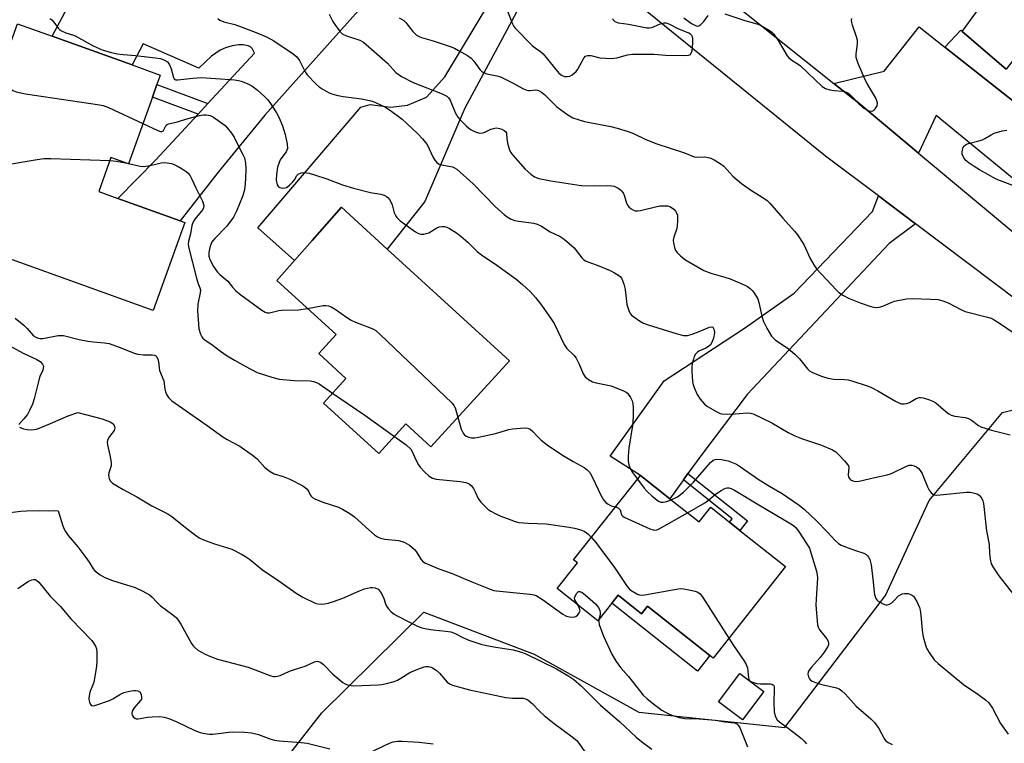
# Model space of a CAD drawing. Units: inches. Extents: x 1267762 to 1273762, y 493453 to 497454.
# Drawn here: x 1268471 to 1268772, y 493654 to 493875 of the extents above; entities that cross this region are included whole.
import ezdxf

# ---------------------------------------------------------------- set-up
doc = ezdxf.new("R2010")
doc.units = ezdxf.units.IN
doc.header["$MEASUREMENT"] = 0
for name, color, linetype in [('BLDG-Footprint', 5, 'Continuous'), ('CULTRL-Pad', 6, 'Continuous'), ('NTRL-Trees', 3, 'Continuous'), ('TRANS-Driveway', 251, 'Continuous'), ('TRANS-Non Street Sidewalk', 7, 'Continuous'), ('TRANS-Parking Lot', 4, 'Continuous'), ('TRANS-Road', 130, 'Continuous'), ('TRANS-Street Sidewalk', 7, 'Continuous'), ('Undefined', 1, 'Continuous')]:
    doc.layers.add(name, color=color, linetype=linetype)

msp = doc.modelspace()

# ---------------------------------------------------------------- linework, layer by layer
at = {"layer": 'BLDG-Footprint'}
for points, elevation in [([(1268511.1, 493851.67), (1268503.78, 493831.3), (1268498.42, 493833.23), (1268494.69, 493822.83), (1268500.57, 493820.72), (1268519.61, 493813.88), (1268520.98, 493813.39), (1268511.31, 493786.47), (1268446.74, 493809.67), (1268469.88, 493874.08), (1268480.49, 493870.27), (1268504.9, 493861.5), (1268513.52, 493858.4), (1268512.47, 493855.48)], 300.79), ([(1268620.32, 493771.08), (1268596.3, 493744.78), (1268588.63, 493751.78), (1268580.33, 493742.69), (1268563.43, 493758.13), (1268570.31, 493765.66), (1268562, 493773.25), (1268567.32, 493779.07), (1268549.17, 493795.64), (1268560, 493807.88), (1268568.95, 493818), (1268582.94, 493805.22)], 297.5), ([(1268669.34, 493728.89), (1268678.3, 493721.79), (1268681.87, 493726.29), (1268687.63, 493721.72), (1268690.78, 493719.22), (1268704.76, 493708.14), (1268682.61, 493680.2), (1268662.57, 493696.09), (1268660.7, 493693.74), (1268653.56, 493699.41), (1268647.35, 493691.58), (1268634.9, 493701.45), (1268641.1, 493709.28), (1268639.93, 493710.2), (1268660.38, 493736)], 300.71), ([(1268698.11, 493669.95), (1268691.62, 493661.3), (1268684.27, 493666.81), (1268690.75, 493675.46)], 300.99)]:
    msp.add_lwpolyline(points, close=True, dxfattribs=dict(at, elevation=elevation))
at = {"layer": 'CULTRL-Pad'}
msp.add_lwpolyline([(1268653.56, 493699.41), (1268660.71, 493693.74), (1268662.57, 493696.09), (1268681.59, 493681.01), (1268677.79, 493676.21), (1268651.62, 493696.96)], close=True, dxfattribs=at)
at = {"layer": 'NTRL-Trees'}
msp.add_lwpolyline([(1268796.06, 493626.15), (1268710.65, 493578.39), (1268677.51, 493539.16), (1268587.06, 493510.97), (1268518.93, 493554.43), (1268517.3, 493576.65), (1268515.4, 493602.59), (1268562.9, 493663.46), (1268594.11, 493694.21), (1268627.82, 493681.37), (1268659.89, 493663.67), (1268704.52, 493658.97), (1268735.28, 493699.28), (1268748.71, 493728.38), (1268771.1, 493755.25), (1268797.96, 493761.96)], dxfattribs=at)
at = {"layer": 'TRANS-Driveway'}
for points in [[(1268639.69, 493900.17), (1268632.64, 493894.9), (1268626.8, 493885.64), (1268606.69, 493848.32), (1268594.4, 493819.74), (1268582.94, 493805.22), (1268568.95, 493818), (1268560, 493807.88), (1268554.56, 493801.74), (1268543.35, 493811.66), (1268574.9, 493848.62), (1268577.67, 493849.41), (1268583.99, 493848.6), (1268589.14, 493849.25), (1268594.91, 493851.67), (1268600.5, 493857.92), (1268614.34, 493880.67), (1268622.49, 493898.6), (1268625.11, 493905.5), (1268627.03, 493913.02)], [(1268772.21, 493860.21), (1268758.75, 493871.78), (1268771.3, 493888.92), (1268778.94, 493883.09), (1268782.75, 493888.08), (1268787.76, 493884.26), (1268789.54, 493882.9), (1268779.95, 493870.34)], [(1268744.51, 493812.92), (1268736.45, 493806.93), (1268692.98, 493760.71), (1268679.13, 493742.44), (1268674.91, 493736.61), (1268673.5, 493734.65), (1268669.34, 493728.89), (1268660.38, 493736), (1268651.07, 493741.86), (1268667.68, 493764.92), (1268692.18, 493781.05), (1268707.4, 493791.7), (1268731.35, 493816.74), (1268733.14, 493821.49)]]:
    msp.add_lwpolyline(points, close=True, dxfattribs=at)
msp.add_lwpolyline([(1268585.46, 493890.85), (1268545.51, 493846.14), (1268531.19, 493828.77), (1268519.61, 493813.88), (1268500.57, 493820.72), (1268512.13, 493832.51), (1268525.09, 493846.49), (1268528.07, 493849.7), (1268542.33, 493865.07), (1268541.58, 493866.58), (1268541.15, 493867.02), (1268540.43, 493867.34), (1268538.92, 493867.66), (1268537.52, 493867.64), (1268535.49, 493867.31), (1268533.46, 493866.74), (1268531.84, 493866.06), (1268529.19, 493864.14), (1268525.35, 493860.5), (1268508.28, 493867.93), (1268504.9, 493861.5), (1268480.49, 493870.27), (1268500.47, 493907.75)], dxfattribs=at)
at = {"layer": 'TRANS-Non Street Sidewalk'}
for points in [[(1268528.07, 493849.7), (1268525.09, 493846.49), (1268511.1, 493851.67), (1268512.47, 493855.48)], [(1268673.5, 493734.65), (1268674.91, 493736.61), (1268693.12, 493722.18), (1268690.78, 493719.22), (1268687.63, 493721.72), (1268688.47, 493722.78)]]:
    msp.add_lwpolyline(points, close=True, dxfattribs=at)
at = {"layer": 'TRANS-Parking Lot'}
msp.add_polyline3d([(1268789.49, 493814.4, 0), (1268750.83, 493846.01, 0), (1268745.41, 493834.53, 0), (1268727.12, 493849.77, 0), (1268719.52, 493855.86, 0), (1268734.9, 493859.59, 0), (1268745.57, 493873.12, 0), (1268753.42, 493866.94, 0), (1268792.5, 493836.2, 0)], dxfattribs=at)
at = {"layer": 'TRANS-Road'}
msp.add_lwpolyline([(1268776.26, 493789.03), (1268744.51, 493812.92), (1268733.14, 493821.49), (1268716.99, 493833.64), (1268659.19, 493880.39), (1268639.69, 493900.17), (1268627.03, 493913.02), (1268616.45, 493923.75), (1268610.67, 493929.62), (1268605.85, 493935.8), (1268601.24, 493941.7), (1268596.43, 493948.2), (1268593.86, 493953.43), (1268590.71, 493960.65), (1268587.95, 493968.02), (1268587.27, 493972.9), (1268586.66, 493977.22), (1268586.5, 493978.37), (1268623.6, 493953.02), (1268684.26, 493884.09), (1268719.52, 493855.86), (1268727.12, 493849.77), (1268745.41, 493834.53), (1268845.96, 493750.8)], dxfattribs=at)
at = {"layer": 'TRANS-Street Sidewalk'}
msp.add_lwpolyline([(1268792.5, 493836.2), (1268753.42, 493866.94), (1268758.33, 493872.15), (1268758.75, 493871.78), (1268772.21, 493860.21)], dxfattribs=at)
at = {"layer": 'Undefined'}
msp.add_line((1268503.41, 493831.43, 300), (1268503.8, 493831.35, 300), dxfattribs=at)
for points, elevation in [([(1268619.67, 493877.99), (1268621.23, 493874.06), (1268621.64, 493873.3), (1268622.17, 493872.62), (1268627.23, 493867.43), (1268628.13, 493866.72), (1268629.81, 493865.61), (1268630.6, 493864.95), (1268635.42, 493859.01), (1268636.26, 493858.34), (1268637.15, 493857.99), (1268637.94, 493857.95), (1268638.73, 493858.09), (1268639.45, 493858.44), (1268640.09, 493858.95), (1268640.68, 493859.53), (1268641.19, 493860.23), (1268643.06, 493863.6), (1268643.61, 493864.17), (1268644.24, 493864.41), (1268645.23, 493864.38), (1268647.94, 493863.71), (1268651.47, 493863.49), (1268653.14, 493863.69), (1268656.45, 493864.6), (1268657.91, 493864.81), (1268664.56, 493864.79), (1268668.04, 493864.47), (1268673.69, 493864.39), (1268675.05, 493864.48), (1268675.66, 493864.73), (1268675.92, 493865.06), (1268676.16, 493865.8), (1268676.41, 493868.14), (1268676.43, 493869.58), (1268676.31, 493870.1), (1268676.06, 493870.54), (1268675.69, 493870.91), (1268675.22, 493871.22), (1268671.93, 493872.58), (1268669.35, 493873.9), (1268668.35, 493874.26), (1268667.54, 493874.26), (1268666.15, 493873.85), (1268663.72, 493872.89), (1268663.08, 493872.76), (1268662.31, 493872.76), (1268656.75, 493873.83), (1268653.64, 493874.31), (1268652.66, 493874.67), (1268652.02, 493875.27), (1268651.88, 493875.62)], 288), ([(1268479.74, 493875.73), (1268480.32, 493875.27), (1268480.94, 493874.55), (1268482.25, 493872.77), (1268482.65, 493872.39), (1268483.35, 493871.91), (1268484.62, 493871.28), (1268486.97, 493870.63), (1268487.74, 493870.32), (1268493.03, 493867.31), (1268495.73, 493866.16), (1268498.18, 493865.41), (1268500.37, 493864.91), (1268502.32, 493864.65), (1268505.94, 493864.36), (1268512.11, 493863.71), (1268513.55, 493863.44), (1268514.83, 493862.98), (1268515.72, 493862.43), (1268516.37, 493861.58), (1268516.9, 493860.31), (1268517.52, 493857.64), (1268517.77, 493857.24), (1268518.24, 493856.96), (1268518.89, 493856.92), (1268523.46, 493857.47), (1268526.1, 493857.64), (1268536.25, 493856.97), (1268537.42, 493856.8), (1268538.23, 493856.57), (1268540.06, 493855.85), (1268541.57, 493855.11), (1268543.16, 493853.89), (1268545.53, 493851.8), (1268546.31, 493850.97), (1268546.98, 493850.02), (1268549.02, 493846.84), (1268549.73, 493845.58), (1268550.85, 493842.9), (1268551.72, 493840.24), (1268552.31, 493837.34), (1268552.4, 493835.93), (1268552.27, 493835.42), (1268552.03, 493834.95), (1268550.69, 493833.19), (1268550.23, 493832.46), (1268549.74, 493831.38), (1268549.36, 493830.25), (1268549.03, 493827.99), (1268548.96, 493826.27), (1268549.26, 493824.87), (1268549.67, 493824.24), (1268550.08, 493824.01), (1268550.83, 493823.86), (1268551.61, 493823.89), (1268552.12, 493824.06), (1268553.06, 493824.71), (1268554.11, 493825.75), (1268554.6, 493826.42), (1268555.28, 493827.69), (1268555.71, 493828.16), (1268556.59, 493828.56), (1268557.64, 493828.61), (1268559.02, 493828.39), (1268560.67, 493827.92), (1268564.46, 493826.66), (1268569.26, 493824.89), (1268572.66, 493823.79), (1268577.83, 493822.55), (1268580.97, 493822.03), (1268582.01, 493821.69), (1268582.73, 493821.33), (1268583.14, 493821.01), (1268583.64, 493820.39), (1268584.06, 493819.7), (1268584.48, 493818.7), (1268585.08, 493816.28), (1268585.41, 493815.53), (1268585.84, 493814.84), (1268586.88, 493813.88), (1268591.6, 493810.46), (1268592.32, 493810.03), (1268592.83, 493809.83), (1268593.33, 493809.77), (1268594.11, 493809.8), (1268594.89, 493809.95), (1268595.65, 493810.22), (1268598.09, 493811.7), (1268598.85, 493812.02), (1268599.62, 493812.12), (1268600.42, 493812.07), (1268601.19, 493811.87), (1268601.95, 493811.52), (1268604.11, 493810.23), (1268605.45, 493809.21), (1268607.57, 493807.37), (1268610.47, 493804.49), (1268611.74, 493803.41), (1268616.48, 493800.25), (1268622.24, 493796.08), (1268624.29, 493794.39), (1268626.64, 493792.22), (1268628.31, 493790.39), (1268630.15, 493788.1), (1268633.21, 493783.72), (1268633.94, 493782.46), (1268637.05, 493776.04), (1268637.88, 493774.87), (1268640.05, 493772.74), (1268640.72, 493771.87), (1268641.64, 493770.08), (1268642.82, 493767.12), (1268643.42, 493766.19), (1268644.48, 493765.32), (1268645.71, 493764.68), (1268646.84, 493764.37), (1268651.44, 493763.36), (1268655.24, 493761.9), (1268655.99, 493761.49), (1268656.41, 493761.15), (1268657.37, 493759.83), (1268657.86, 493758.85), (1268658.07, 493758.05), (1268658.17, 493756.65), (1268658.19, 493754.08), (1268657.95, 493751.25), (1268656.87, 493744.38), (1268656.62, 493741.88), (1268656.64, 493740.51), (1268656.86, 493739.18), (1268657.28, 493738.16), (1268657.99, 493736.93), (1268659.48, 493734.86)], 296), ([(1268531.08, 493875.67), (1268531.69, 493875.21), (1268532.96, 493874.69), (1268536.34, 493873.86), (1268537.45, 493873.49), (1268543.4, 493871.18), (1268546.26, 493869.99), (1268548.27, 493868.92), (1268554.17, 493864.92), (1268555.27, 493863.98), (1268556.15, 493862.88), (1268557.84, 493859.44), (1268558.48, 493858.45), (1268561.19, 493855.66), (1268562.08, 493854.86), (1268563, 493854.2), (1268565.19, 493852.99), (1268566, 493852.68), (1268567.44, 493852.3), (1268569.48, 493851.87), (1268575.03, 493851.14), (1268577.03, 493850.76), (1268578.43, 493850.4), (1268579.53, 493849.96), (1268582.19, 493848.66), (1268583.97, 493847.6), (1268587.45, 493844.89), (1268592.18, 493840.52), (1268593.75, 493838.91), (1268594.64, 493837.84), (1268595.11, 493837.14), (1268596.85, 493833.43), (1268597.46, 493832.41), (1268598.01, 493831.75), (1268598.65, 493831.3), (1268599.61, 493830.95), (1268602.9, 493830.38), (1268603.54, 493830.1), (1268604.2, 493829.66), (1268609.25, 493825.16), (1268616.04, 493818.18), (1268618.72, 493815.8), (1268619.66, 493815.06), (1268620.88, 493814.36), (1268621.92, 493813.93), (1268623.06, 493813.7), (1268627.74, 493813.14), (1268628.83, 493812.81), (1268630.11, 493812.24), (1268632.72, 493810.45), (1268635.87, 493809.01), (1268637.05, 493808.21), (1268640.07, 493805.55), (1268642.49, 493802.58), (1268643.1, 493801.97), (1268643.55, 493801.65), (1268644.28, 493801.3), (1268647.15, 493800.26), (1268651.16, 493798.63), (1268652.43, 493797.98), (1268653.62, 493797.24), (1268654.25, 493796.72), (1268654.57, 493796.3), (1268654.92, 493795.57), (1268655.28, 493794.5), (1268655.68, 493792.86), (1268656.25, 493788.28), (1268656.9, 493786.14), (1268657.29, 493785.44), (1268657.67, 493785.02), (1268658.35, 493784.46), (1268660.06, 493783.29), (1268661.36, 493782.57), (1268662.75, 493782.05), (1268671.58, 493779.26), (1268673.59, 493778.77), (1268674.73, 493778.79), (1268676.15, 493779.16), (1268678.38, 493779.98), (1268681.52, 493781.38), (1268682.16, 493781.46), (1268682.49, 493781.3), (1268682.74, 493780.98), (1268682.92, 493780.56), (1268683.04, 493779.58), (1268682.76, 493777.99), (1268682.22, 493776.66), (1268681.75, 493775.95), (1268681.15, 493775.39), (1268680.4, 493774.97), (1268678.27, 493774.03), (1268677.81, 493773.72), (1268677.24, 493773.14), (1268676.84, 493772.42), (1268676.58, 493771.61), (1268676.24, 493770.21), (1268676.08, 493769.08), (1268676.07, 493767.67), (1268676.32, 493764.85), (1268676.5, 493763.74), (1268676.97, 493762.34), (1268677.69, 493760.73), (1268678.64, 493759.29), (1268679.93, 493757.77), (1268680.85, 493757.06), (1268683.94, 493755.34), (1268684.73, 493755), (1268685.29, 493754.86), (1268686.73, 493754.77), (1268689.38, 493754.82), (1268693, 493755.18), (1268694.01, 493755.1), (1268694.8, 493754.88), (1268700.54, 493752.08), (1268705.56, 493749.18), (1268707.58, 493748.12), (1268709.63, 493747.31), (1268715.75, 493745.29), (1268719.13, 493743.81), (1268720.1, 493743.24), (1268720.76, 493742.67), (1268722.8, 493740.52), (1268723.72, 493739.41), (1268723.99, 493738.93), (1268724.12, 493738.42), (1268723.95, 493736.2), (1268724.05, 493735.47), (1268724.27, 493735.07), (1268724.63, 493734.7), (1268725.34, 493734.34), (1268726.17, 493734.2), (1268727.3, 493734.31), (1268732.08, 493735.43), (1268735.83, 493736.18), (1268737.19, 493736.66), (1268741.77, 493738.84), (1268742.59, 493739.12), (1268743.38, 493739.19), (1268744.1, 493739), (1268744.78, 493738.66), (1268745.37, 493738.15), (1268745.89, 493737.52), (1268746.49, 493736.6), (1268746.88, 493735.84), (1268748.14, 493732.54), (1268748.63, 493731.49), (1268749.27, 493730.67), (1268750.07, 493730.13), (1268750.86, 493730), (1268752.01, 493730.05), (1268760.06, 493730.93), (1268761.18, 493730.86), (1268762.56, 493730.64), (1268763.33, 493730.39), (1268763.96, 493729.97), (1268764.48, 493729.42), (1268764.75, 493728.97), (1268765.05, 493728.22), (1268765.26, 493727.41), (1268766.18, 493719.1), (1268767.05, 493714.94), (1268767.15, 493712.16), (1268767.34, 493710.43), (1268767.67, 493709.03), (1268768.35, 493707.76), (1268770.01, 493705.34), (1268774.47, 493699.58)], 294), ([(1268565.21, 493877.04), (1268566.29, 493874.83), (1268566.87, 493873.87), (1268568.2, 493872.04), (1268569.16, 493871.06), (1268570.47, 493870.43), (1268574.58, 493869.11), (1268575.71, 493868.47), (1268583, 493862.09), (1268585.58, 493859.24), (1268587.3, 493858), (1268590.91, 493856.12), (1268599.74, 493852.65), (1268601.12, 493851.92), (1268601.68, 493851.41), (1268602.17, 493850.72), (1268603.66, 493847.01), (1268604.48, 493845.56), (1268605.23, 493844.72), (1268607.05, 493842.92), (1268607.91, 493842.17), (1268608.62, 493841.69), (1268610.18, 493840.95), (1268611.26, 493840.7), (1268612.06, 493840.74), (1268612.57, 493840.87), (1268614.6, 493841.85), (1268615.87, 493842.22), (1268616.4, 493842.24), (1268617.22, 493842.1), (1268618.02, 493841.85), (1268618.73, 493841.5), (1268619.07, 493841.19), (1268619.36, 493840.63), (1268619.52, 493838.88), (1268619.84, 493837.22), (1268620.2, 493835.86), (1268620.65, 493834.84), (1268621.36, 493833.91), (1268625.11, 493829.61), (1268626.82, 493828.11), (1268628.01, 493827.3), (1268629.34, 493826.79), (1268632.96, 493826.03), (1268642.25, 493824.7), (1268646.25, 493824.57), (1268650.44, 493824.69), (1268651.52, 493824.58), (1268652.3, 493824.4), (1268653.6, 493823.79), (1268654.3, 493823.29), (1268654.69, 493822.89), (1268655.17, 493822.18), (1268655.54, 493821.41), (1268656.12, 493819.21), (1268656.49, 493818.49), (1268656.86, 493818.08), (1268657.53, 493817.54), (1268658.26, 493817.11), (1268658.78, 493816.93), (1268659.55, 493816.91), (1268660.35, 493817.02), (1268664.97, 493818.16), (1268666.35, 493818.41), (1268667.49, 493818.45), (1268668.62, 493818.4), (1268669.41, 493818.21), (1268669.89, 493817.95), (1268670.54, 493817.42), (1268671.12, 493816.8), (1268671.55, 493816.11), (1268671.69, 493815.58), (1268671.75, 493814.13), (1268671.6, 493812.07), (1268671.41, 493811.25), (1268670.55, 493808.81), (1268670.43, 493807.96), (1268670.51, 493807.09), (1268670.84, 493805.65), (1268671.14, 493804.83), (1268671.6, 493804.12), (1268672.63, 493803.1), (1268674, 493802.01), (1268679.75, 493798.67), (1268681.94, 493797.83), (1268686.18, 493796.65), (1268687.83, 493796.08), (1268692.13, 493794.33), (1268693.1, 493793.81), (1268693.98, 493793.19), (1268694.56, 493792.6), (1268695.06, 493791.91), (1268696.23, 493789.97), (1268696.6, 493788.89), (1268697.55, 493784.7), (1268698.06, 493783.12), (1268699, 493781.08), (1268700.45, 493778.62), (1268701.02, 493777.98), (1268701.68, 493777.41), (1268705.58, 493774.8), (1268707.64, 493773.12), (1268709.02, 493771.67), (1268711.48, 493768.59), (1268712.07, 493768.01), (1268712.76, 493767.54), (1268715.42, 493766.43), (1268717.65, 493765.72), (1268719.39, 493765.43), (1268722.76, 493765.37), (1268723.91, 493765.24), (1268725.31, 493764.87), (1268729.46, 493763.52), (1268730.82, 493762.97), (1268732.96, 493761.9), (1268738.37, 493758.7), (1268739.39, 493758.19), (1268740.17, 493757.92), (1268741.02, 493757.86), (1268741.86, 493758), (1268742.65, 493758.35), (1268744.71, 493759.52), (1268745.57, 493759.82), (1268746.03, 493759.86), (1268746.84, 493759.74), (1268748.74, 493759.14), (1268749.8, 493758.72), (1268750.68, 493758.23), (1268753.77, 493755.55), (1268754.7, 493754.87), (1268755.44, 493754.46), (1268756.55, 493754.14), (1268759.67, 493753.72), (1268760.72, 493753.46), (1268761.65, 493752.94), (1268763.72, 493751.32), (1268764.48, 493750.92), (1268767.79, 493749.89), (1268773.42, 493748.44)], 292), ([(1268586.63, 493875.93), (1268588.06, 493875.08), (1268588.67, 493874.48), (1268590.75, 493871.76), (1268591.92, 493870.63), (1268592.66, 493870.21), (1268593.46, 493869.88), (1268596.93, 493868.91), (1268602.13, 493867.15), (1268603.46, 493866.61), (1268604.73, 493865.93), (1268607.47, 493864.36), (1268608.63, 493863.53), (1268609.38, 493862.67), (1268611.26, 493860.09), (1268611.76, 493859.58), (1268612.37, 493859.18), (1268613.41, 493858.82), (1268616.47, 493858.18), (1268617.58, 493857.83), (1268621.08, 493856.15), (1268624.63, 493854.21), (1268625.65, 493853.76), (1268626.17, 493853.66), (1268626.69, 493853.65), (1268628.43, 493853.89), (1268628.92, 493853.81), (1268629.43, 493853.61), (1268630.16, 493853.17), (1268631.08, 493852.46), (1268633.97, 493849.5), (1268634.85, 493848.72), (1268638.16, 493846.25), (1268639.69, 493845.38), (1268641.62, 493844.68), (1268643.31, 493844.17), (1268651.31, 493842.64), (1268653.3, 493842.14), (1268656.62, 493841.15), (1268658.26, 493840.55), (1268661.82, 493838.86), (1268665.13, 493837.46), (1268673.8, 493834.61), (1268676.76, 493833.41), (1268677.66, 493833.27), (1268679.89, 493833.42), (1268680.68, 493833.35), (1268681.9, 493833), (1268682.95, 493832.48), (1268684.71, 493831.42), (1268685.89, 493830.55), (1268688.64, 493827.54), (1268691.31, 493825.24), (1268694.32, 493823.08), (1268698.44, 493820.6), (1268699.09, 493820.11), (1268699.94, 493819.28), (1268701.93, 493817.05), (1268703.93, 493814.63), (1268707.52, 493810.71), (1268708.41, 493809.56), (1268710.32, 493806.63), (1268712.27, 493802.35), (1268713.4, 493800.38), (1268714.21, 493799.22), (1268720.23, 493792.77), (1268721.09, 493791.99), (1268722.5, 493791), (1268724.03, 493790.19), (1268727.58, 493788.76), (1268730.82, 493787.65), (1268732.2, 493787.4), (1268733.34, 493787.5), (1268734.46, 493787.75), (1268737.03, 493788.91), (1268738.09, 493789.29), (1268741.71, 493790), (1268743.47, 493790.06), (1268749.12, 493789.94), (1268751.47, 493789.79), (1268752.88, 493789.4), (1268754.53, 493788.77), (1268758.35, 493786.75), (1268759.67, 493786.17), (1268766.53, 493784.4), (1268767.59, 493784.06), (1268768.56, 493783.63), (1268770.49, 493782.41), (1268776.27, 493778.38)], 290), ([(1268673.64, 493875.93), (1268676.02, 493874.22), (1268676.98, 493873.63), (1268677.45, 493873.43), (1268677.84, 493873.37), (1268678.21, 493873.44), (1268678.85, 493873.82), (1268679.8, 493874.78), (1268681.08, 493876.6)], 288), ([(1268686.18, 493877.16), (1268692.33, 493875.06), (1268695.98, 493874.12), (1268697.05, 493873.69), (1268699.82, 493872), (1268700.53, 493871.48), (1268701.16, 493870.89), (1268702.46, 493868.99), (1268705.24, 493864.29), (1268705.76, 493863.65), (1268706.64, 493862.94), (1268708.61, 493861.72), (1268709.3, 493861.19), (1268716, 493854.9), (1268716.93, 493854.31), (1268718.26, 493853.9), (1268719.64, 493853.67), (1268722.13, 493853.52), (1268722.66, 493853.43), (1268723.36, 493853.18), (1268724.07, 493852.75), (1268724.75, 493852.19), (1268727.42, 493849.37), (1268728.31, 493848.6), (1268729.27, 493848), (1268730.25, 493847.52), (1268730.96, 493847.35), (1268731.4, 493847.44), (1268731.8, 493847.72), (1268732.17, 493848.1), (1268732.74, 493849.03), (1268732.85, 493849.77), (1268732.71, 493850.51), (1268732.23, 493851.57), (1268729.81, 493855.64), (1268729.12, 493856.93), (1268726.97, 493861.98), (1268726.38, 493863.77), (1268726.33, 493864.91), (1268726.77, 493867.89), (1268726.76, 493868.99), (1268726.48, 493870.09), (1268725.23, 493873.66), (1268725.03, 493874.45), (1268724.97, 493875.19), (1268725.01, 493875.72)], 288), ([(1268463.97, 493857.64), (1268467.69, 493854.2), (1268468.4, 493853.72), (1268469.46, 493853.3), (1268472.32, 493852.65), (1268494.33, 493849.45), (1268496.08, 493849.14), (1268497.73, 493848.52), (1268508.2, 493843.61)], 298), ([(1268508.2, 493843.61), (1268512.81, 493841.43), (1268513.58, 493841.18), (1268514.04, 493841.17), (1268514.29, 493841.28), (1268514.52, 493841.5), (1268515.35, 493843.07), (1268515.65, 493843.34), (1268516.03, 493843.52), (1268518.36, 493843.99), (1268522.07, 493845.14), (1268525.56, 493846.02), (1268526.72, 493846.24), (1268527.53, 493846.26), (1268528.79, 493846.04), (1268529.8, 493845.56), (1268532.7, 493843.51), (1268533.39, 493842.96), (1268534.01, 493842.32), (1268535.28, 493840.67), (1268536.09, 493839.43), (1268537.2, 493837.05), (1268538.79, 493834.1), (1268539.25, 493833.06), (1268539.57, 493831.43), (1268539.69, 493829.75), (1268539.63, 493826.65), (1268539.43, 493824.02), (1268539.2, 493822.94), (1268538.62, 493821.29), (1268536.8, 493816.8), (1268535.91, 493815.02), (1268533.91, 493812.25), (1268530.25, 493808.49), (1268529.52, 493807.59), (1268529.12, 493806.9), (1268528.66, 493805.68), (1268528.33, 493804.22), (1268528.34, 493803.08), (1268528.65, 493801.98), (1268529.82, 493799.92), (1268530.98, 493798.2), (1268531.72, 493797.43), (1268534.18, 493795.4), (1268535.61, 493793.54), (1268536.61, 493792.47), (1268538.19, 493791.18), (1268544.62, 493786.53), (1268545.59, 493785.92), (1268546.25, 493785.7), (1268546.94, 493785.7), (1268549.76, 493786.43), (1268550.61, 493786.58), (1268555.82, 493786.67), (1268558.54, 493787.08)], 298), ([(1268774.81, 493824.43), (1268769.2, 493826.6), (1268764.08, 493829.42), (1268762.45, 493830.41), (1268760.9, 493831.48), (1268759.9, 493832.31), (1268759.24, 493833.12), (1268758.8, 493834.18), (1268758.74, 493834.99), (1268758.84, 493835.49), (1268759.12, 493836.22), (1268759.37, 493836.66), (1268759.69, 493837.02), (1268760.14, 493837.3), (1268760.67, 493837.5), (1268763.83, 493838.27), (1268764.96, 493838.62), (1268765.72, 493838.99), (1268767.59, 493840.17), (1268768.6, 493840.62), (1268771.01, 493841.33), (1268772.41, 493841.52)], 290), ([(1268453.61, 493828.79), (1268455.83, 493829.24), (1268475.86, 493832.6), (1268477.93, 493832.88), (1268480, 493832.88), (1268498.07, 493832.25)], 300), ([(1268498.07, 493832.25), (1268500.14, 493832.09), (1268503.41, 493831.43)], 300), ([(1268503.8, 493831.35), (1268507.36, 493830.61), (1268508.51, 493830.49), (1268510.44, 493830.78), (1268513.77, 493831.61), (1268514.92, 493831.7), (1268516.96, 493831.34), (1268517.75, 493831.06), (1268518.99, 493830.48), (1268520.21, 493829.78), (1268521.39, 493828.96), (1268522.01, 493828.41), (1268522.66, 493827.6), (1268523.22, 493826.63), (1268524.42, 493823.92), (1268526.44, 493819.83), (1268526.8, 493818.58), (1268526.72, 493817.83), (1268526.52, 493817.35), (1268526.07, 493816.67), (1268524.07, 493814.38), (1268523.55, 493813.5), (1268523.22, 493812.47), (1268522.75, 493809.89), (1268522.18, 493807.63), (1268522.07, 493806.63), (1268522.25, 493805.51), (1268524.62, 493796.32), (1268525.04, 493794.9), (1268525.65, 493793.41), (1268525.82, 493792.76), (1268525.75, 493791.79), (1268524.96, 493788.37), (1268524.92, 493786.35), (1268525.35, 493780.85), (1268525.84, 493779.18), (1268526.22, 493778.42), (1268526.54, 493778), (1268527.3, 493777.37), (1268529.24, 493776.08), (1268531.96, 493773.97), (1268534.01, 493772.6), (1268536.23, 493771.23), (1268539.45, 493769.38), (1268543.15, 493767.53), (1268547.63, 493766.05), (1268549.9, 493765.46), (1268554.43, 493765.07), (1268559.33, 493764.94), (1268560.41, 493764.77), (1268561.32, 493764.43), (1268562.09, 493764), (1268566.21, 493761.18)], 300), ([(1268558.54, 493787.08), (1268563.33, 493787.94), (1268564.18, 493788.01), (1268565, 493787.91), (1268565.77, 493787.59), (1268567.02, 493786.87), (1268570.43, 493784.4), (1268571.89, 493783.47), (1268573.2, 493782.89), (1268577.47, 493781.28), (1268578.71, 493780.72), (1268579.41, 493780.28), (1268580.75, 493779.11), (1268602.75, 493758.1), (1268603.31, 493757.43), (1268603.72, 493756.69), (1268604.57, 493753.84)], 298), ([(1268469.11, 493784.09), (1268471.82, 493781.94), (1268472.86, 493780.94), (1268474.78, 493778.69), (1268475.46, 493778.24), (1268476.22, 493777.96), (1268476.75, 493777.88), (1268477.55, 493777.92), (1268482.26, 493778.81), (1268483.89, 493778.75), (1268488.74, 493777.59), (1268491.36, 493777.09), (1268493.12, 493776.82), (1268496.5, 493776.55), (1268497.9, 493776.31), (1268501.75, 493774.94), (1268505.56, 493773.4), (1268506.68, 493773.07), (1268508.42, 493772.88), (1268510.99, 493772.92), (1268511.75, 493772.77), (1268512.12, 493772.54), (1268512.43, 493772.23), (1268512.76, 493771.6), (1268512.93, 493770.82), (1268513.14, 493768.87), (1268513.32, 493768.1), (1268514.64, 493764.92), (1268514.91, 493762.38), (1268515.11, 493761.55), (1268515.47, 493760.79), (1268516.07, 493759.84), (1268516.43, 493759.4), (1268517.07, 493758.82), (1268527.91, 493751.26), (1268532.68, 493747.78), (1268533.93, 493747.01), (1268537.82, 493744.93), (1268541.76, 493742.25), (1268543.11, 493741.14), (1268545.54, 493738.46), (1268547.11, 493737.17), (1268548.38, 493736.53), (1268551.11, 493735.66), (1268553.15, 493734.88), (1268557.13, 493732.86), (1268557.85, 493732.37), (1268558.46, 493731.81), (1268558.86, 493731.17), (1268559.33, 493730.06), (1268559.63, 493729.66), (1268560.06, 493729.32), (1268560.8, 493728.89), (1268563.25, 493727.81), (1268567.98, 493726.34), (1268569.27, 493725.7), (1268571.53, 493724.4), (1268572.96, 493723.39), (1268577.31, 493719.35), (1268579.04, 493717.9), (1268579.96, 493717.27), (1268580.92, 493716.85), (1268582.19, 493716.49), (1268586.33, 493716.12), (1268587.49, 493715.87), (1268588.31, 493715.56), (1268589.74, 493714.65), (1268591.25, 493713.37), (1268591.75, 493712.72), (1268593.22, 493710.38), (1268593.76, 493709.79), (1268594.45, 493709.32), (1268598.67, 493707.49), (1268602.76, 493706.08), (1268608.78, 493703.47), (1268614.42, 493701.2), (1268615.52, 493700.85), (1268616.38, 493700.69), (1268626.59, 493699.69), (1268627.73, 493699.52), (1268628.53, 493699.27), (1268630.44, 493698.1), (1268636.61, 493693.63), (1268637.81, 493692.96), (1268638.66, 493692.75), (1268639.82, 493692.69), (1268640.58, 493692.92), (1268641.18, 493693.4), (1268641.66, 493693.99), (1268641.91, 493694.65), (1268641.77, 493695.38), (1268641.2, 493696.45)], 302), ([(1268467.31, 493775.73), (1268471.56, 493773.42), (1268475.79, 493771.5), (1268476.8, 493770.81), (1268477.54, 493770.06), (1268477.81, 493769.41), (1268477.75, 493768.68), (1268477.6, 493768.19), (1268476.72, 493766.23), (1268476.35, 493765.17), (1268474.98, 493759.48), (1268474.43, 493757.8), (1268473.47, 493755.65), (1268472.88, 493754.67), (1268471.84, 493753.36), (1268470.21, 493751.63)], 304), ([(1268566.21, 493761.18), (1268576.07, 493754.43), (1268585.12, 493747.94)], 300), ([(1268470.42, 493750.73), (1268471.64, 493750.22), (1268472.83, 493750.01), (1268474.27, 493749.97), (1268475.66, 493750.21), (1268477.03, 493750.65), (1268479.98, 493751.86), (1268485.34, 493754.28), (1268488.29, 493755.23), (1268490.61, 493754.69), (1268495.71, 493753.34), (1268498.21, 493752.41), (1268498.7, 493752.12), (1268499.1, 493751.75), (1268499.49, 493751.05), (1268499.59, 493750.54), (1268499.55, 493750.15), (1268499.37, 493749.73), (1268498.04, 493747.97), (1268497.58, 493747.24), (1268497.36, 493746.74), (1268497.27, 493746.21), (1268497.35, 493745.38), (1268498.14, 493742.25), (1268498.54, 493740.01), (1268498.5, 493738.91), (1268497.82, 493736.77), (1268497.71, 493736.05), (1268497.74, 493735.54), (1268497.89, 493735), (1268498.3, 493734.27), (1268498.92, 493733.69), (1268500.41, 493732.72), (1268502.21, 493731.69), (1268506.35, 493729.51), (1268510.96, 493726.72), (1268515.87, 493724.33), (1268517.07, 493723.45), (1268521.7, 493719.71), (1268524.26, 493717.78), (1268525.46, 493716.98), (1268526.79, 493716.38), (1268530.1, 493715.12), (1268535.39, 493713.47), (1268538.54, 493711.86), (1268539.55, 493711.26), (1268540.76, 493710.39), (1268544.81, 493707.11), (1268549.76, 493703.81), (1268555.11, 493700.07), (1268557.15, 493698.84), (1268560.86, 493697.01), (1268561.7, 493696.78), (1268562.87, 493696.71), (1268563.75, 493696.77), (1268564.87, 493697), (1268566.5, 493697.48), (1268569.35, 493698.52), (1268574.49, 493700.78), (1268575.96, 493701.34), (1268577.85, 493701.78), (1268578.4, 493701.78), (1268579.21, 493701.65), (1268580.17, 493701.22), (1268580.86, 493700.42), (1268581.76, 493698.69), (1268582.39, 493696.79), (1268582.72, 493696.02), (1268583.19, 493695.36), (1268584.17, 493694.37), (1268585.02, 493693.65), (1268585.96, 493693.07), (1268589.94, 493691.05), (1268592.24, 493689.97), (1268593.54, 493689.44), (1268594.95, 493689.09), (1268596.96, 493688.81), (1268600.86, 493688.43), (1268602.34, 493688.17), (1268603.55, 493687.75), (1268606.29, 493686.37), (1268607.91, 493685.65), (1268611.59, 493684.48), (1268613.3, 493684.05), (1268616.12, 493683.51), (1268621.45, 493682.7), (1268624, 493681.99), (1268625.35, 493681.46), (1268634.7, 493676.89), (1268638.52, 493674.61), (1268639.98, 493673.61), (1268642.35, 493671.57), (1268648.17, 493665.77), (1268654.09, 493660.66), (1268659.08, 493655.99), (1268660.69, 493654.69), (1268663.83, 493652.38)], 304), ([(1268604.57, 493753.84), (1268605.55, 493750.21), (1268606.11, 493748.96), (1268606.42, 493748.57), (1268607.1, 493748.07), (1268607.88, 493747.71), (1268608.69, 493747.5), (1268609.75, 493747.49), (1268610.88, 493747.69), (1268616.09, 493748.88), (1268620.16, 493750.02), (1268621.28, 493750.26), (1268623.65, 493750.5), (1268625.12, 493750.57), (1268625.95, 493750.46), (1268626.66, 493750.13), (1268627.49, 493749.48), (1268628.78, 493748.01), (1268630.03, 493746.82), (1268631.86, 493745.37), (1268636.53, 493742.22), (1268639.77, 493740.27), (1268643.19, 493738.41), (1268644.13, 493737.73), (1268644.86, 493736.88), (1268645.72, 493735.4), (1268648.21, 493729.98), (1268649.06, 493728.56), (1268649.79, 493727.75), (1268650.46, 493727.27), (1268651.43, 493726.76), (1268652.74, 493726.37)], 298), ([(1268585.12, 493747.94), (1268588.74, 493745.34), (1268590.14, 493744.08), (1268590.71, 493743.18), (1268591.65, 493740.75), (1268592.52, 493739.26), (1268593.03, 493738.58), (1268594.36, 493737.11), (1268595.79, 493735.77), (1268596.79, 493735.2), (1268597.89, 493734.84), (1268605.28, 493734.14), (1268606.96, 493733.83), (1268607.99, 493733.48), (1268608.62, 493732.99), (1268609.29, 493732.07), (1268609.84, 493731.04), (1268610.7, 493729.01), (1268611.51, 493727.89), (1268613.73, 493725.7), (1268614.66, 493725.06), (1268616.15, 493724.25), (1268617.72, 493723.55), (1268620.71, 493722.42), (1268622.08, 493721.94), (1268623.2, 493721.66), (1268626.08, 493721.42), (1268631.5, 493721.18), (1268638.54, 493720.18), (1268640.22, 493719.86), (1268642.13, 493719.35), (1268643.15, 493718.93), (1268644.27, 493718.14), (1268645.37, 493717.07)], 300), ([(1268669.78, 493728.55), (1268671.68, 493729.51), (1268673.56, 493730.86), (1268675, 493732.28), (1268676.61, 493734), (1268681.75, 493740.01), (1268682.59, 493740.66), (1268683.25, 493740.91), (1268683.75, 493740.98), (1268685.18, 493740.86), (1268687.18, 493740.47), (1268688.25, 493740.12), (1268689.76, 493739.42), (1268690.98, 493738.67), (1268696.66, 493734.66), (1268699.82, 493732.7), (1268703.76, 493730.45), (1268708.94, 493726.89), (1268710.52, 493725.64), (1268714.16, 493722.28), (1268717.7, 493718.62), (1268719.91, 493716.17), (1268720.92, 493715.24), (1268721.78, 493714.71), (1268723.1, 493714.15), (1268726.11, 493713.07), (1268728.74, 493712.26), (1268729.45, 493711.86), (1268729.85, 493711.49), (1268730.15, 493711.05), (1268730.51, 493710.31), (1268730.97, 493708.68), (1268731.59, 493703.48), (1268731.81, 493700.38), (1268731.93, 493699.59), (1268732.36, 493698.38), (1268732.68, 493697.97), (1268733.09, 493697.62), (1268734.79, 493696.65), (1268735.3, 493696.48), (1268735.79, 493696.42), (1268736.52, 493696.64), (1268737.22, 493697.08), (1268737.85, 493697.64), (1268739.31, 493699.2), (1268740.4, 493699.81), (1268741.14, 493699.97), (1268742.22, 493699.88), (1268743.23, 493699.55), (1268743.84, 493699.06), (1268744.91, 493697.43), (1268745.75, 493695.65), (1268745.95, 493694.8), (1268746.14, 493693.34), (1268746.5, 493688.75), (1268746.89, 493686.71), (1268747.61, 493683.83), (1268747.97, 493683.04), (1268748.86, 493681.56), (1268750.17, 493679.68), (1268751.38, 493678.52), (1268755.65, 493675.05), (1268759.16, 493672.06), (1268763.6, 493669.2), (1268765.92, 493667.46), (1268766.94, 493666.48), (1268768.01, 493664.83), (1268770.5, 493660.19), (1268772.82, 493656.94)], 296), ([(1268659.48, 493734.86), (1268661.52, 493732.1), (1268662.28, 493731.2), (1268663.99, 493729.64), (1268665.94, 493728.15), (1268666.62, 493727.85), (1268667.34, 493727.8), (1268668.38, 493728.02), (1268669.78, 493728.55)], 296), ([(1268674.74, 493724.61), (1268680.06, 493727.67), (1268681.28, 493728.56), (1268683.31, 493730.3), (1268685.05, 493731.45), (1268686.34, 493732.12), (1268686.87, 493732.27), (1268687.4, 493732.26), (1268688.13, 493732.05), (1268689.12, 493731.53), (1268696.09, 493727.3), (1268704.87, 493722.17), (1268706.87, 493720.89), (1268707.75, 493720.17), (1268708.94, 493718.63), (1268711.16, 493715.23), (1268712.03, 493713.74), (1268712.62, 493712.09), (1268714.21, 493706.73), (1268714.47, 493705.6), (1268714.55, 493704.59), (1268714.11, 493698.16), (1268714.06, 493696.38), (1268714.57, 493690.39), (1268714.74, 493689.65), (1268715.02, 493689), (1268715.5, 493688.29), (1268717.4, 493686.06), (1268717.76, 493685.36), (1268717.89, 493684.67), (1268717.86, 493684.21), (1268717.69, 493683.7), (1268716.58, 493681.98), (1268715.32, 493680.32), (1268712.65, 493677.45), (1268711.93, 493676.51), (1268711.71, 493676.01), (1268711.59, 493675.23), (1268711.73, 493674.5), (1268712.06, 493673.84), (1268712.41, 493673.47), (1268712.86, 493673.17), (1268714.41, 493672.47), (1268715.81, 493672.08), (1268720.35, 493671.09), (1268721.14, 493670.79), (1268722, 493670.2), (1268723, 493669.27), (1268726.33, 493665.52), (1268730.79, 493661.63), (1268731.97, 493660.47), (1268733.26, 493658.63), (1268734.99, 493655.38), (1268735.45, 493654.85), (1268736.13, 493654.37), (1268737.41, 493653.75)], 298), ([(1268466.75, 493724.57), (1268470.85, 493725.1), (1268472.58, 493725.21), (1268476.63, 493725.3), (1268479.24, 493725.19), (1268481.27, 493725.32), (1268482.27, 493725.17), (1268483.7, 493720.65), (1268484.13, 493719.57), (1268484.54, 493718.83), (1268485.35, 493717.68), (1268488.26, 493714.17), (1268490.76, 493710.93), (1268491.79, 493709.47), (1268492.95, 493707.46), (1268493.52, 493706.83), (1268495.1, 493705.62), (1268496.58, 493704.78), (1268498.93, 493703.91), (1268505.86, 493701.76), (1268508.21, 493700.67), (1268510.21, 493699.54), (1268511.03, 493698.84), (1268512.48, 493697.25), (1268513.52, 493696.25), (1268517.36, 493693.41), (1268518.47, 493692.44), (1268519, 493691.76), (1268519.76, 493690.52), (1268523.07, 493684.62), (1268523.56, 493683.9), (1268523.94, 493683.49), (1268525.05, 493682.64), (1268527.23, 493681.33), (1268528.83, 493680.67), (1268531.01, 493679.9), (1268540.38, 493677.4), (1268547.34, 493674.8), (1268548.11, 493674.6), (1268548.63, 493674.56), (1268549.39, 493674.65), (1268550.15, 493674.85), (1268553, 493676.17), (1268555.17, 493676.93), (1268557.81, 493677.75), (1268560.73, 493679.02), (1268561.48, 493679.19), (1268561.92, 493679.17), (1268562.61, 493678.88), (1268563.49, 493678.22), (1268566.26, 493675.3), (1268569.33, 493672.73), (1268570.04, 493672.29), (1268570.81, 493672), (1268571.9, 493671.77), (1268572.7, 493671.69), (1268580.14, 493671.99), (1268581.31, 493672.11), (1268582.75, 493672.42), (1268585.02, 493673.04), (1268586.12, 493673.44), (1268587.14, 493674), (1268589.88, 493675.73), (1268592.27, 493676.81), (1268594.19, 493677.49), (1268594.74, 493677.59), (1268595.54, 493677.56), (1268596.33, 493677.37), (1268596.81, 493677.17), (1268597.92, 493676.44), (1268598.89, 493675.55), (1268601.28, 493672.82), (1268601.93, 493672.31), (1268602.85, 493671.89), (1268608.05, 493670.45), (1268617.8, 493668.39), (1268619.21, 493668.15), (1268621.28, 493667.93), (1268624.46, 493667.9), (1268625.23, 493667.74), (1268625.95, 493667.41), (1268627.26, 493666.33), (1268629.64, 493663.82), (1268630.91, 493662.68), (1268634.02, 493660.17), (1268639.53, 493656.14), (1268640.88, 493655), (1268641.55, 493654.15), (1268644.24, 493650.23)], 306), ([(1268652.74, 493726.37), (1268653.57, 493726.07), (1268653.91, 493725.83), (1268654.15, 493725.48), (1268654.45, 493724.34), (1268654.63, 493723.97), (1268654.98, 493723.61), (1268655.43, 493723.3), (1268663.23, 493719.73), (1268664.57, 493719.31), (1268665.36, 493719.4), (1268666.14, 493719.74), (1268674.74, 493724.61)], 298), ([(1268645.37, 493717.07), (1268646.7, 493715.53), (1268652.39, 493707.85), (1268656.33, 493702.04), (1268656.88, 493701.37), (1268657.52, 493700.82), (1268659.25, 493699.83), (1268660.02, 493699.54), (1268660.56, 493699.46), (1268661.69, 493699.56), (1268670.75, 493701.19), (1268672.51, 493701.41), (1268673.68, 493701.35), (1268675.73, 493700.99), (1268677.16, 493700.67), (1268677.95, 493700.38), (1268678.61, 493699.87), (1268679.47, 493698.69), (1268687.38, 493686.22)], 300), ([(1268469.94, 493701.43), (1268473.18, 493703.74), (1268474.24, 493704.14), (1268474.78, 493704.22), (1268475.29, 493704.16), (1268475.75, 493703.92), (1268476.36, 493703.37), (1268479.81, 493699.1), (1268482.86, 493696.08), (1268486.14, 493692.17), (1268492.54, 493685.51), (1268493.24, 493684.66), (1268493.74, 493683.79), (1268493.98, 493683.05), (1268494.1, 493681.93), (1268494.15, 493679.35), (1268494.05, 493677.64), (1268493.19, 493672.85), (1268492.94, 493672.05), (1268492.01, 493669.78), (1268491.67, 493668.07), (1268491.67, 493667.51), (1268491.86, 493666.69), (1268492.22, 493665.99), (1268492.56, 493665.7), (1268493, 493665.62), (1268493.78, 493665.75), (1268497.98, 493667.17), (1268499.02, 493667.7), (1268501.13, 493669.06), (1268502.36, 493669.63), (1268504.57, 493670.22), (1268505.4, 493670.32), (1268505.93, 493670.3), (1268506.68, 493670.15), (1268507.28, 493669.82), (1268507.65, 493669.19), (1268507.81, 493668.16), (1268507.74, 493667.66), (1268507.49, 493667.17), (1268505.51, 493664.95), (1268504.96, 493663.99), (1268504.81, 493663.25), (1268504.93, 493662.76), (1268505.33, 493662.1), (1268505.72, 493661.79), (1268506.17, 493661.6), (1268506.71, 493661.56), (1268509.61, 493662.07), (1268511.07, 493662.22), (1268513.39, 493662.32), (1268514.76, 493662.15), (1268516.12, 493661.73), (1268518.6, 493660.7), (1268524.05, 493658.03), (1268525.67, 493657.45), (1268527.1, 493657.12), (1268528.55, 493656.94), (1268529.63, 493656.94), (1268534.53, 493657.53), (1268535.72, 493657.61), (1268539.3, 493657.49), (1268541.37, 493657.33), (1268543.52, 493656.83), (1268547.06, 493655.49), (1268548.46, 493655.06), (1268549.89, 493654.86), (1268556.65, 493654.39), (1268558.41, 493654.17), (1268565.39, 493652.42)], 308), ([(1268641.2, 493696.45), (1268640.28, 493697.95), (1268640.19, 493698.63), (1268640.47, 493699.36), (1268640.94, 493700.02), (1268641.48, 493700.49), (1268641.88, 493700.54), (1268642.53, 493700.22), (1268643.43, 493699.52), (1268646.59, 493696.76), (1268647.52, 493695.69), (1268647.99, 493694.75), (1268648.1, 493694.07), (1268648.04, 493693.37), (1268647.69, 493692.01)], 302), ([(1268647.69, 493692.01), (1268647.64, 493691.26), (1268647.8, 493690.44), (1268649.08, 493686.89), (1268651.65, 493681.4), (1268652.32, 493680.13), (1268652.93, 493679.16), (1268654.26, 493677.31), (1268656.68, 493674.53), (1268661.19, 493668.87), (1268662.39, 493667.73), (1268664.83, 493665.78), (1268666.96, 493664.31), (1268668.93, 493663.13), (1268670.26, 493662.58), (1268672.23, 493662.04), (1268673.95, 493661.76), (1268678.31, 493661.64), (1268683.28, 493661.23), (1268686.22, 493660.68), (1268689.14, 493660.37), (1268689.83, 493660.09), (1268690.3, 493659.67), (1268690.73, 493658.95), (1268691.09, 493658.15), (1268693.13, 493653.01)], 302), ([(1268687.38, 493686.22), (1268688.81, 493684.03), (1268691.99, 493679.49), (1268692.75, 493678.26), (1268693.09, 493677.21), (1268693.39, 493674.16), (1268693.54, 493673.73), (1268693.77, 493673.36), (1268694.15, 493673.05), (1268694.62, 493672.81), (1268695.94, 493672.41), (1268697.12, 493672.31), (1268700.09, 493672.34), (1268700.6, 493672.23), (1268701.05, 493671.9), (1268701.23, 493671.48), (1268701.32, 493670.73), (1268701.18, 493666.77), (1268701.32, 493663.78), (1268701.62, 493662.4), (1268702.24, 493661.31), (1268703.04, 493660.56), (1268705.19, 493659.09), (1268707.3, 493657.48), (1268709.6, 493655.63), (1268710.46, 493654.83), (1268711.17, 493653.95)], 300), ([(1268577.38, 493651.22), (1268583.62, 493654.22), (1268584.72, 493654.55), (1268586.17, 493654.75), (1268587.36, 493654.78), (1268590.93, 493654.62), (1268592.72, 493654.49), (1268596.97, 493654)], 308)]:
    msp.add_lwpolyline(points, dxfattribs=dict(at, elevation=elevation))

doc.saveas('drawing.dxf')
